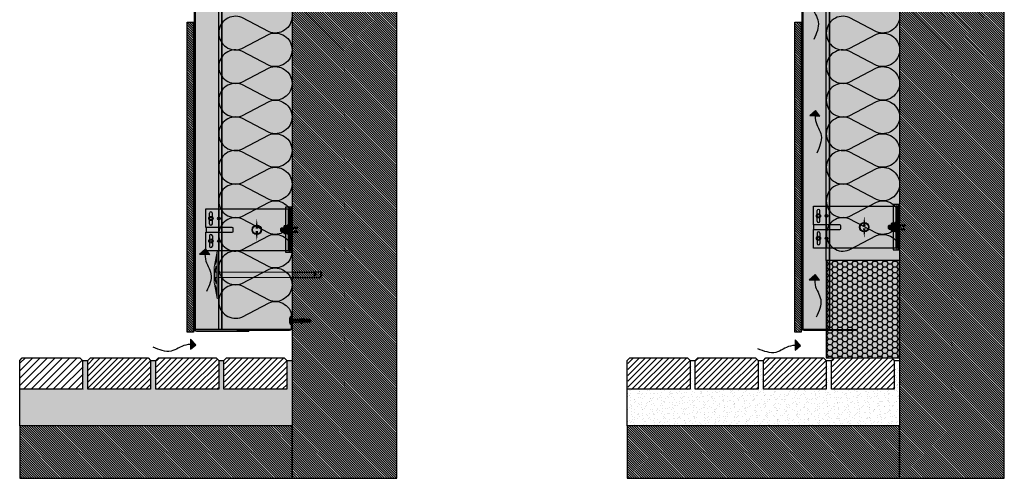
# Model space of a CAD drawing. Units: millimetres. Extents: x -2182 to 10797, y -10604 to -2342.
# Drawn here: x 912 to 2792, y -9969 to -9093 of the extents above; entities that cross this region are included whole.
import ezdxf

# ---------------------------------------------------------------- set-up
doc = ezdxf.new("R2010")
doc.units = ezdxf.units.MM
doc.linetypes.add('FOLIE', pattern=[0.5, 0.25, -0.25])
doc.linetypes.add('NASCOSTA', pattern=[0.375, 0.25, -0.125])
for name, color, linetype in [('LPT.ISOLANTE', 5, 'Continuous'), ('LPT.LAYOUT', 6, 'Continuous'), ('LPT.PROFILI', 3, 'Continuous'), ('LPT.PROIEZIONI', 1, 'Continuous'), ('LPT.RIVESTIMENTI', 251, 'Continuous'), ('LPT.STAFFE', 1, 'Continuous'), ('LPT.VITERIE', 6, 'Continuous')]:
    doc.layers.add(name, color=color, linetype=linetype)
doc.layers.add('LPT.RETINI', color=7, linetype='Continuous', true_color=0xf4c9a4)
pattern_1 = [(45, (0, 0), (-5.656854, 5.656854), [])]

# ---------------------------------------------------------------- blocks, each defined once
blk = doc.blocks.new('*U48')
at = {"layer": 'LPT.ISOLANTE', "true_color": 0xd1d1d1}
h = blk.add_hatch(color=254, dxfattribs=at)
h.dxf.hatch_style = 1
h.paths.add_polyline_path([(0, 0), (0.64857, 0), (0.64857, -0.05), (0, -0.05)])
at = {"layer": 'LPT.ISOLANTE', "color": 5}
blk.add_lwpolyline([(0, 0), (0.64857, 0), (0.64857, -0.05), (0, -0.05)], close=True, dxfattribs=at)
at = {"layer": 'LPT.ISOLANTE'}
for points in [[(0.43483, 0, -0.530795), (0.44546, -0.0157), (0.43565, -0.0343, 0.530795), (0.44628, -0.05, 0.530795), (0.4569, -0.0343), (0.4471, -0.0157, -0.530795), (0.45772, 0, -0.530795)], [(0.45772, 0, -0.530795), (0.46834, -0.0157), (0.45854, -0.0343, 0.530795), (0.46916, -0.05, 0.530795), (0.47978, -0.0343), (0.46998, -0.0157, -0.530795), (0.48061, 0, -0.530795)], [(0.48061, 0, -0.530795), (0.49123, -0.0157), (0.48143, -0.0343, 0.530795), (0.49205, -0.05, 0.530795), (0.50267, -0.0343), (0.49287, -0.0157, -0.530795), (0.50349, 0, -0.530795)], [(0.50349, 0, -0.530795), (0.51411, -0.0157), (0.50431, -0.0343, 0.530795), (0.51493, -0.05, 0.530795), (0.52556, -0.0343), (0.51576, -0.0157, -0.530795), (0.52638, 0, -0.530795)], [(0.52638, 0, -0.530795), (0.537, -0.0157), (0.5272, -0.0343, 0.530795), (0.53782, -0.05, 0.530795), (0.54844, -0.0343), (0.53864, -0.0157, -0.530795), (0.54926, 0, -0.530795)], [(0.54926, 0, -0.530795), (0.55989, -0.0157), (0.55008, -0.0343, 0.530795), (0.56071, -0.05, 0.530795), (0.57133, -0.0343), (0.56153, -0.0157, -0.530795), (0.57215, 0, -0.530795)], [(0.57215, 0, -0.530795), (0.58277, -0.0157), (0.57297, -0.0343, 0.530795), (0.58359, -0.05, 0.530795), (0.59421, -0.0343), (0.58441, -0.0157, -0.530795), (0.59504, 0, -0.530795)], [(0.59504, 0, -0.530795), (0.60566, -0.0157), (0.59586, -0.0343, 0.530795), (0.60648, -0.05, 0.530795), (0.6171, -0.0343), (0.6073, -0.0157, -0.530795), (0.61792, 0, -0.530795)], [(0.61792, 0, -0.530795), (0.62854, -0.0157), (0.61874, -0.0343, 0.530795), (0.62936, -0.05, 0.530795), (0.63999, -0.0343), (0.63019, -0.0157, -0.530795), (0.64081, 0, -0.530795)]]:
    blk.add_lwpolyline(points, format="xyb", dxfattribs=at)
blk = doc.blocks.new('*U73')
at = {"layer": 'LPT.STAFFE', "true_color": 0xfafafa}
blk.add_hatch(color=7, dxfattribs=at).paths.add_polyline_path([(4.5, -159), (-4.5, -159), (-4.5, -160), (-40, -160), (-40, 0), (40, 0), (40, -160), (4.5, -160)])
at = {"layer": 'LPT.STAFFE'}
for p, q in [((-40, -2.5), (40, -2.5)), ((-3.8, -2.5), (6.2, -2.5)), ((2.5, -107.5), (-2.5, -107.5)), ((4.5, -159), (4.5, -109.5)), ((-24.4, -147.5), (-31.5, -147.5)), ((-11.5, -147.5), (-18.6, -147.5)), ((11.5, -147.5), (18.6, -147.5)), ((24.4, -147.5), (31.5, -147.5)), ((-24.4, -153), (-31.5, -153)), ((-11.5, -153), (-18.6, -153)), ((11.5, -153), (18.6, -153)), ((24.4, -153), (31.5, -153))]:
    blk.add_line(p, q, dxfattribs=at)
for points in [[(4.5, -159), (-4.5, -159), (-4.5, -160), (-40, -160), (-40, 0), (40, 0), (40, -160), (4.5, -160), (4.5, -159)], [(-4.5, -109.5), (-4.5, -159)]]:
    blk.add_lwpolyline(points, dxfattribs=at)
at = {"layer": 'LPT.STAFFE', "color": 8, "linetype": 'NASCOSTA', "ltscale": 3}
for points in [[(-24.4, -147.5), (-18.6, -147.5)], [(24.4, -147.5), (18.6, -147.5)], [(-18.6, -153), (-24.4, -153)], [(18.6, -153), (24.4, -153)]]:
    blk.add_lwpolyline(points, dxfattribs=at)
at = {"layer": 'LPT.STAFFE'}
for centre in [(-21.5, -134.9), (21.5, -134.9)]:
    blk.add_circle(centre, 2.55, dxfattribs=at)
for centre, radius, start, end in [((-2.5, -109.5), 2, 90, 180), ((2.5, -109.5), 2, 0, 90), ((-31.2, -150.3), 2.76, 95.1944, 264.8056), ((-11.7, -150.3), 2.76, 275.1944, 84.8056), ((11.7, -150.3), 2.76, 95.1944, 264.8056), ((31.2, -150.3), 2.76, 275.1944, 84.8056)]:
    blk.add_arc(centre, radius, start, end, dxfattribs=at)
at = {"layer": 'LPT.VITERIE'}
for centre, radius in [((-21.5, -150.3), 4), ((-21.5, -150.3), 2.42), ((21.5, -150.3), 4), ((21.5, -150.3), 2.42)]:
    blk.add_circle(centre, radius, dxfattribs=at)
blk = doc.blocks.new('A$C4AF46358')
at = {"layer": 'LPT.VITERIE', "true_color": 0xffffff}
h = blk.add_hatch(color=7, dxfattribs=at)
h.dxf.hatch_style = 1
h.paths.add_polyline_path([(12.7, 7.7), (4.7, 7.7), (6, 6.4), (11.3, 6.4)])
h.paths.add_polyline_path([(12, 11.7), (5.3, 11.7), (5.3, 7.7), (12, 7.7)])
h.paths.add_polyline_path([(12.7, 11.7), (12, 11.7), (12, 7.7), (12.7, 7.7)])
h.paths.add_polyline_path([(12.5, 12.4, -0.085423), (8.7, 11.7), (12, 11.7), (12.7, 11.7), (14.4, 11.7, -0.167286)])
h.paths.add_polyline_path([(16.3, 17.7, 0.344204), (12.5, 17.7), (12.5, 12.4, 0.344204), (16.3, 12.4)])
h.paths.add_polyline_path([(12.5, 17.7, 0.172102), (4.8, 17.7), (4.8, 12.4, 0.172102), (12.5, 12.4)])
h.paths.add_polyline_path([(4.8, 17.7, 0.344204), (1, 17.7), (1, 12.4, 0.344204), (4.8, 12.4)])
h.paths.add_polyline_path([(8.7, 18.4), (2.9, 18.4, -0.167286), (4.8, 17.7, -0.085423)])
h.paths.add_polyline_path([(17.3, 20.4), (0, 20.4), (0, 18.4), (17.3, 18.4)])
h.paths.add_polyline_path([(14.4, 18.4), (8.7, 18.4, -0.085423), (12.5, 17.7, -0.167286)])
h.paths.add_polyline_path([(5.3, 11.7), (4.7, 11.7), (4.7, 7.7), (5.3, 7.7)])
h.paths.add_polyline_path([(2.9, 11.7), (8.7, 11.7, -0.085423), (4.8, 12.4, -0.167286)])
at = {"layer": 'LPT.VITERIE', "color": 8, "linetype": 'NASCOSTA', "ltscale": 5}
for p, q in [((12.7, 20.4), (12.7, 38.8)), ((13.3, 20.4), (13.3, 38.8)), ((5.3, 35.6), (4.7, 36.2)), ((12.7, 35.6), (4.7, 35.6)), ((5.3, 22.9), (5.3, 35.6)), ((12.7, 36.2), (12, 35.6)), ((12, 22.9), (12, 35.6))]:
    blk.add_line(p, q, dxfattribs=at)
at = {"layer": 'LPT.VITERIE', "color": 6, "linetype": 'Continuous'}
for p, q in [((0, 20.4), (0, 18.4)), ((17.3, 20.4), (0, 20.4)), ((17.3, 20.4), (17.3, 18.4)), ((17.3, 18.4), (0, 18.4)), ((1, 17.7), (1, 12.4)), ((2.9, 18.4), (14.4, 18.4)), ((2.9, 11.7), (14.4, 11.7)), ((4.7, 7.7), (4.7, 11.7)), ((12.7, 7.7), (4.7, 7.7)), ((6, 6.4), (4.7, 7.7)), ((4.8, 17.7), (4.8, 12.4)), ((5.3, 7.7), (5.3, 11.7)), ((11.3, 6.4), (6, 6.4)), ((12.7, 7.7), (11.3, 6.4)), ((12, 7.7), (12, 11.7)), ((12.5, 17.7), (12.5, 12.4)), ((12.7, 7.7), (12.7, 11.7)), ((16.3, 17.7), (16.3, 12.4))]:
    blk.add_line(p, q, dxfattribs=at)
at = {"layer": 'LPT.VITERIE', "color": 8, "linetype": 'NASCOSTA', "ltscale": 5}
for points in [[(4, 20.4), (4, 38.8)], [(4.7, 20.4), (4.7, 38.8)], [(4, 22.9), (13.3, 22.9)]]:
    blk.add_lwpolyline(points, dxfattribs=at)
at = {"layer": 'LPT.VITERIE', "color": 6, "linetype": 'Continuous'}
for centre, radius, start, end in [((2.9, 15.3), 3.11, 52.0127, 127.9873), ((2.9, 14.8), 3.11, 232.0127, 307.9873), ((8.7, 6.9), 11.5, 70.4699, 109.5301), ((8.7, 23.2), 11.5, 250.4699, 289.5301), ((14.4, 15.3), 3.11, 52.0127, 127.9873), ((14.4, 14.8), 3.11, 232.0127, 307.9873)]:
    blk.add_arc(centre, radius, start, end, dxfattribs=at)
blk = doc.blocks.new('LPT.PUNTO MOBILE')
at = {"layer": 'LPT.STAFFE', "true_color": 0x04b421}
h = blk.add_hatch(color=104, dxfattribs=at)
edge = h.paths.add_edge_path(flags=17)
edge.add_arc((-1728.8, -8605.7), 8.03, 0, 360)
edge = h.paths.add_edge_path()
edge.add_arc((-1728.8, -8605.7), 8.97, 0, 360)
at = {"layer": 'LPT.STAFFE', "color": 104, "true_color": 0x04b421}
for points in [[(-1728.8, -8603.7, 5, 0, 0), (-1728.8, -8584.4, 0, 0, 0)], [(-1728.8, -8607.7, 5, 0, 0), (-1728.8, -8627, 0, 0, 0)]]:
    blk.add_lwpolyline(points, format="xyseb", dxfattribs=at)
for radius in [8.97, 8.03]:
    blk.add_circle((-1728.8, -8605.7), radius, dxfattribs=at)
blk = doc.blocks.new('LPT.TERMOSTOP PROSP 80')
at = {"layer": 'LPT.PROFILI', "true_color": 0xffffff}
h = blk.add_hatch(color=7, dxfattribs=at)
h.paths.add_polyline_path([(1071.1, -12862), (1081.9, -12862), (1081.9, -12776), (1071.1, -12776)])
h.paths.add_polyline_path([(1081.9, -12862), (1083.5, -12862), (1083.5, -12776), (1081.9, -12776)])
at = {"layer": 'LPT.STAFFE'}
blk.add_lwpolyline([(1071.1, -12862), (1081.9, -12862), (1081.9, -12776), (1071.1, -12776)], close=True, dxfattribs=at)
at = {"layer": 'LPT.STAFFE', "color": 8, "linetype": 'NASCOSTA', "ltscale": 10}
blk.add_lwpolyline([(1078.9, -12862), (1078.9, -12776)], dxfattribs=at)
at = {"layer": 'LPT.STAFFE', "color": 5}
blk.add_lwpolyline([(1081.9, -12862), (1083.5, -12862), (1083.5, -12776), (1081.9, -12776)], close=True, dxfattribs=at)
blk = doc.blocks.new('A$C60434841')
at = {"layer": 'LPT.VITERIE', "true_color": 0xffffff}
h = blk.add_hatch(color=7, dxfattribs=at)
h.paths.add_polyline_path([(2.5, 6.6, 1.610352), (1.5, 6.1), (1.5, 3.6), (2.6, 2.9)])
h.paths.add_polyline_path([(2.6, 2.9), (1.5, 3.6), (1.5, 6.1, -0.361196), (1.3, 6.9, 0.06668), (0, 3, 0.050382), (0, 2.9), (0, -2.9, 0.050382), (0, -3, 0.06668), (1.3, -6.9, 0.282989), (1.9, -7.2), (2.4, -7.2, 0.414214), (2.6, -7)])
h.paths.add_polyline_path([(2.4, 7.2), (1.9, 7.2, -0.414214), (2.5, 6.6), (2.6, 2.9), (2.6, 7, 0.414214)])
h = blk.add_hatch(color=7, dxfattribs=at)
h.paths.add_polyline_path([(3.7, 2.4), (2.6, 2.9), (2.6, -2.9), (3.7, -2.4)])
h.paths.add_polyline_path([(7.9, 2.4), (3.7, 2.4), (3.7, -2.4), (7.9, -2.4), (7.9, 0)])
h.paths.add_polyline_path([(38.9, 3), (36.6, 3), (36.6, 1.5), (35.1, 1.5), (33.6, 3), (32.1, 3), (32.1, 1.5), (30.6, 1.5), (29.1, 3), (27.6, 3), (27.6, 1.5), (26.1, 1.5), (24.6, 3), (23.1, 3), (23.1, 1.5), (21.6, 1.5), (20.1, 3), (18.6, 3), (18.6, 1.5), (17.1, 1.5), (17.1, 3), (7.9, 3), (7.9, 0), (7.9, -2.4), (7.9, -3), (17.1, -3), (17.1, -1.5), (18.6, -1.5), (18.6, -3), (20.1, -3), (21.6, -1.5), (23.1, -1.5), (23.1, -3), (24.6, -3), (26.1, -1.5), (27.6, -1.5), (27.6, -3), (29.1, -3), (30.6, -1.5), (32.1, -1.5), (32.1, -3), (33.6, -3), (35.1, -1.5), (36.6, -1.5), (36.6, -3), (38.9, -3), (38.9, 0)])
h.paths.add_polyline_path([(18.6, 2.6), (17.1, 2.6), (17.1, 1.5), (18.6, 1.5)], flags=16)
h.paths.add_polyline_path([(18.6, -1.5), (17.1, -1.5), (17.1, -2.6), (18.6, -2.6)], flags=16)
h.paths.add_polyline_path([(23.1, -1.5), (21.6, -1.5), (20.5, -2.6), (23.1, -2.6)], flags=16)
h.paths.add_polyline_path([(23.1, 2.6), (20.5, 2.6), (21.6, 1.5), (23.1, 1.5)], flags=16)
h.paths.add_polyline_path([(27.6, 2.6), (25, 2.6), (26.1, 1.5), (27.6, 1.5)], flags=16)
h.paths.add_polyline_path([(23, 5.6, 0.409087), (22.7, 5.6, 0.281554), (22.7, 5.5, 0.136793), (26.8, 2.6), (27.6, 2.6), (27.6, 3, -0.161228)])
h.paths.add_polyline_path([(27.6, -1.5), (26.1, -1.5), (25, -2.6), (27.6, -2.6)], flags=16)
h.paths.add_polyline_path([(27.6, -2.6), (26.8, -2.6, 0.136793), (22.7, -5.5, 0.281554), (22.7, -5.6, 0.418136), (23, -5.6, -0.161063), (27.6, -3)])
h.paths.add_polyline_path([(32.1, -1.5), (30.6, -1.5), (29.5, -2.6), (32.1, -2.6)], flags=16)
h.paths.add_polyline_path([(35.1, -1.5), (36.6, -1.5), (36.6, -3), (38.9, -3), (38.9, 0), (38.9, 3), (36.6, 3), (36.6, 1.5), (35.1, 1.5), (33.6, 3), (32.1, 3), (32.1, 1.5), (30.6, 1.5), (29.1, 3), (27.6, 3), (27.6, 2.6), (27.6, 1.5), (26.1, 1.5), (25, 2.6), (24.6, 3), (23.1, 3), (23.1, 1.5), (21.6, 1.5), (20.5, 2.6), (20.1, 3), (18.6, 3), (18.6, 1.5), (17.1, 1.5), (17.1, 2.6), (17.1, 3), (7.9, 3), (7.9, 0), (7.9, -2.4), (7.9, -3), (17.1, -3), (17.1, -1.5), (18.6, -1.5), (18.6, -2.6), (18.6, -3), (20.1, -3), (21.6, -1.5), (23.1, -1.5), (23.1, -2.6), (23.1, -3), (24.6, -3), (26.1, -1.5), (27.6, -1.5), (27.6, -2.6), (27.6, -3), (29.1, -3), (30.6, -1.5), (32.1, -1.5), (32.1, -2.6), (32.1, -3), (33.6, -3)], flags=17)
h.paths.add_polyline_path([(36.6, -1.5), (35.1, -1.5), (34, -2.6), (36.6, -2.6)], flags=16)
h.paths.add_polyline_path([(39.9, -0.3), (38.9, -0.3), (38.9, -3), (39.9, -2)])
h.paths.add_polyline_path([(39.9, 2), (38.9, 3), (38.9, 0.2), (39.9, 0.2)])
h.paths.add_polyline_path([(36.6, 2.6), (34, 2.6), (35.1, 1.5), (36.6, 1.5)], flags=16)
h.paths.add_polyline_path([(32.1, 2.6), (29.5, 2.6), (30.6, 1.5), (32.1, 1.5)], flags=16)
blk.add_hatch(color=7, dxfattribs=at).paths.add_polyline_path([(38.9, 3), (36.6, 3), (36.6, 1.5), (35.1, 1.5), (33.6, 3), (32.1, 3), (32.1, 1.5), (30.6, 1.5), (29.1, 3), (27.6, 3), (27.6, 1.5), (26.1, 1.5), (24.6, 3), (23.1, 3), (23.1, 1.5), (21.6, 1.5), (20.1, 3), (18.6, 3), (18.6, 1.5), (17.1, 1.5), (17.1, 3), (7.9, 3), (7.9, 0), (7.9, -3), (17.1, -3), (17.1, -1.5), (18.6, -1.5), (18.6, -3), (20.1, -3), (21.6, -1.5), (23.1, -1.5), (23.1, -3), (24.6, -3), (26.1, -1.5), (27.6, -1.5), (27.6, -3), (29.1, -3), (30.6, -1.5), (32.1, -1.5), (32.1, -3), (33.6, -3), (35.1, -1.5), (36.6, -1.5), (36.6, -3), (38.9, -3), (38.9, 0)])
at = {"layer": 'LPT.VITERIE', "color": 6}
for p, q in [((0, 2.9), (0, -2.9)), ((1.5, 6.1), (1.5, -6.1)), ((2.4, 7.2), (1.9, 7.2)), ((2.6, 7), (2.6, -7)), ((2.6, 2.9), (3.7, 2.4)), ((7.9, 2.4), (3.7, 2.4)), ((3.7, 2.4), (3.7, -2.4)), ((7.9, 0), (7.9, 3)), ((7.9, 3), (17.1, 3)), ((17.1, 1.5), (17.1, 3)), ((17.1, 2.6), (18.6, 2.6)), ((17.1, 1.5), (18.6, 1.5)), ((18.6, 3), (20.1, 3)), ((18.6, 1.5), (18.6, 3)), ((21.6, 1.5), (20.1, 3)), ((20.5, 2.6), (23.1, 2.6)), ((21.6, 1.5), (23.1, 1.5)), ((23.1, 3), (24.6, 3)), ((23.1, 1.5), (23.1, 3)), ((26.1, 1.5), (24.6, 3)), ((25, 2.6), (27.6, 2.6)), ((26.1, 1.5), (27.6, 1.5)), ((27.6, 3), (29.1, 3)), ((27.6, 1.5), (27.6, 3)), ((30.6, 1.5), (29.1, 3)), ((29.5, 2.6), (32.1, 2.6)), ((30.6, 1.5), (32.1, 1.5)), ((32.1, 3), (33.6, 3)), ((32.1, 1.5), (32.1, 3)), ((35.1, 1.5), (33.6, 3)), ((34, 2.6), (36.6, 2.6)), ((35.1, 1.5), (36.6, 1.5)), ((36.6, 3), (38.9, 3)), ((36.6, 1.5), (36.6, 3)), ((39.9, 2), (38.9, 3)), ((38.9, 0), (38.9, 3)), ((39.4, -0.3), (39.4, 0.2)), ((39.9, 0.2), (39.9, 2)), ((2.4, -7.2), (1.9, -7.2)), ((2.4, -7.2), (1.9, -7.2)), ((2.4, -7.2), (1.9, -7.2)), ((3.7, -2.4), (2.6, -2.9)), ((7.9, -2.4), (3.7, -2.4)), ((7.9, 0), (7.9, -3)), ((7.9, -3), (17.1, -3)), ((17.1, -1.5), (18.6, -1.5)), ((17.1, -1.5), (17.1, -3)), ((17.1, -2.6), (18.6, -2.6)), ((18.6, -1.5), (18.6, -3)), ((18.6, -3), (20.1, -3)), ((21.6, -1.5), (20.1, -3)), ((20.5, -2.6), (23.1, -2.6)), ((21.6, -1.5), (23.1, -1.5)), ((23.1, -1.5), (23.1, -3)), ((23.1, -3), (24.6, -3)), ((26.1, -1.5), (24.6, -3)), ((25, -2.6), (27.6, -2.6)), ((26.1, -1.5), (27.6, -1.5)), ((27.6, -1.5), (27.6, -3)), ((27.6, -3), (29.1, -3)), ((30.6, -1.5), (29.1, -3)), ((29.5, -2.6), (32.1, -2.6)), ((30.6, -1.5), (32.1, -1.5)), ((32.1, -1.5), (32.1, -3)), ((32.1, -3), (33.6, -3)), ((35.1, -1.5), (33.6, -3)), ((34, -2.6), (36.6, -2.6)), ((35.1, -1.5), (36.6, -1.5)), ((36.6, -1.5), (36.6, -3)), ((36.6, -3), (38.9, -3)), ((38.9, 0), (38.9, -3)), ((39.9, -2), (38.9, -3)), ((39.9, -0.3), (39.9, -2))]:
    blk.add_line(p, q, dxfattribs=at)
for points in [[(39.9, 0.2), (10.1, 0.2)], [(39.9, -0.3), (10.1, -0.3)]]:
    blk.add_lwpolyline(points, dxfattribs=at)
for centre, radius, start, end in [((14.9, 0), 15.2, 153.2037, 168.463), ((0.6, 2.9), 0.6, 168.463, 180), ((1.9, 6.6), 0.6, 90, 153.2037), ((2.4, 7), 0.24, 0, 90), ((22.8, 5.5), 0.05, 133.4942, 196.3934), ((22.8, 5.5), 0.173, 44.4988, 133.4942), ((30, 11.4), 9.4, 218.9532, 250.1104), ((29.2, 11.3), 8.45, 222.6618, 259.2973), ((0.6, -2.9), 0.6, 180, 191.537), ((14.9, 0), 15.2, 191.537, 206.7963), ((1.9, -6.6), 0.6, 206.7963, 270), ((2.4, -7), 0.24, 270, 0), ((30, -11.4), 9.4, 109.8893, 141.0468), ((22.8, -5.5), 0.05, 163.6066, 226.5058), ((22.8, -5.5), 0.173, 226.5058, 315.5012), ((29.2, -11.3), 8.45, 100.7027, 137.3382)]:
    blk.add_arc(centre, radius, start, end, dxfattribs=at)
at = {"layer": 'LPT.VITERIE', "color": 253, "true_color": 0xababab}
for points in [[(10.7, 0.2), (10.5, -0.3), (10.2, 0.2), (10, -0.3)], [(11.8, 0.2), (11.6, -0.3), (11.2, 0.2), (11.1, -0.3)], [(12.8, 0.2), (12.7, -0.3), (12.3, 0.2), (12.1, -0.3)], [(13.9, 0.2), (13.7, -0.3), (13.4, 0.2), (13.2, -0.3)], [(15, 0.2), (14.8, -0.3), (14.4, 0.2), (14.3, -0.3)], [(16, 0.2), (15.8, -0.3), (15.5, 0.2), (15.3, -0.3)], [(17.1, 0.2), (16.9, -0.3), (16.6, 0.2), (16.4, -0.3)], [(18.1, 0.2), (18, -0.3), (17.6, 0.2), (17.4, -0.3)], [(19.2, 0.2), (19, -0.3), (18.7, 0.2), (18.5, -0.3)], [(20.3, 0.2), (20.1, -0.3), (19.7, 0.2), (19.6, -0.3)], [(21.3, 0.2), (21.1, -0.3), (20.8, 0.2), (20.6, -0.3)], [(22.4, 0.2), (22.2, -0.3), (21.9, 0.2), (21.7, -0.3)], [(23.4, 0.2), (23.3, -0.3), (22.9, 0.2), (22.7, -0.3)], [(24.5, 0.2), (24.3, -0.3), (24, 0.2), (23.8, -0.3)], [(25.6, 0.2), (25.4, -0.3), (25, 0.2), (24.9, -0.3)], [(26.6, 0.2), (26.5, -0.3), (26.1, 0.2), (25.9, -0.3)], [(27.7, 0.2), (27.5, -0.3), (27.2, 0.2), (27, -0.3)], [(28.8, 0.2), (28.6, -0.3), (28.2, 0.2), (28, -0.3)], [(29.8, 0.2), (29.6, -0.3), (29.3, 0.2), (29.1, -0.3)], [(30.9, 0.2), (30.7, -0.3), (30.3, 0.2), (30.2, -0.3)], [(31.9, 0.2), (31.8, -0.3), (31.4, 0.2), (31.2, -0.3)], [(33, 0.2), (32.8, -0.3), (32.5, 0.2), (32.3, -0.3)], [(34.1, 0.2), (33.9, -0.3), (33.5, 0.2), (33.4, -0.3)], [(35.1, 0.2), (34.9, -0.3), (34.6, 0.2), (34.4, -0.3)], [(36.2, 0.2), (36, -0.3), (35.7, 0.2), (35.5, -0.3)], [(37.2, 0.2), (37.1, -0.3), (36.7, 0.2), (36.5, -0.3)], [(38.3, 0.2), (38.1, -0.3), (37.8, 0.2), (37.6, -0.3)], [(39.4, 0.2), (39.2, -0.3), (38.8, 0.2), (38.7, -0.3)]]:
    blk.add_solid(points, dxfattribs=at)
blk = doc.blocks.new('*U146')
at = {"layer": 'LPT.PROFILI', "color": 253, "linetype": 'FOLIE', "lineweight": 0, "ltscale": 4, "true_color": 0xaaaaaa, "const_width": 1.5, "flags": 128}
blk.add_lwpolyline([(124.2, 31.6), (124.2, 5, -0.414214), (120, 0.8), (115, 0.8), (20, 0.8)], format="xyb", dxfattribs=at)
at = {"layer": 'LPT.PROFILI', "lineweight": 0}
blk.add_lwpolyline([(20, 1.5), (115, 1.5), (120, 1.5, 0.414214), (123.5, 5), (123.5, 31.6), (125, 31.6), (125, 5, -0.414214), (120, 0), (115, 0), (20, 0), (20, 1.5)], format="xyb", dxfattribs=at)
blk = doc.blocks.new('*U24')
at = {"layer": 'LPT.PROFILI', "true_color": 0xfafafa}
h = blk.add_hatch(color=7, dxfattribs=at)
h.dxf.hatch_style = 1
h.paths.add_polyline_path([(0, 1250), (0, 3066), (-52, 3066), (-52, 1250)])
at = {"layer": 'LPT.PROFILI', "color": 3}
for points in [[(-52, 1250), (-52, 3066)], [(0, 1250), (0, 3066)], [(-52, 1250), (0, 1250)]]:
    blk.add_lwpolyline(points, dxfattribs=at)
at = {"layer": 'LPT.PROFILI', "color": 3, "ltscale": 0.1}
blk.add_lwpolyline([(-2, 1250), (-2, 3066)], dxfattribs=at)
blk = doc.blocks.new('*U52')
at = {"layer": 'LPT.ISOLANTE', "true_color": 0xd1d1d1}
h = blk.add_hatch(color=254, dxfattribs=at)
h.dxf.hatch_style = 1
h.paths.add_polyline_path([(0, 0), (0.60134, 0), (0.60134, -0.05), (0, -0.05)])
at = {"layer": 'LPT.ISOLANTE', "color": 5}
blk.add_lwpolyline([(0, 0), (0.60134, 0), (0.60134, -0.05), (0, -0.05)], close=True, dxfattribs=at)
at = {"layer": 'LPT.ISOLANTE'}
for points in [[(0.43483, 0, -0.530795), (0.44546, -0.0157), (0.43565, -0.0343, 0.530795), (0.44628, -0.05, 0.530795), (0.4569, -0.0343), (0.4471, -0.0157, -0.530795), (0.45772, 0, -0.530795)], [(0.45772, 0, -0.530795), (0.46834, -0.0157), (0.45854, -0.0343, 0.530795), (0.46916, -0.05, 0.530795), (0.47978, -0.0343), (0.46998, -0.0157, -0.530795), (0.48061, 0, -0.530795)], [(0.48061, 0, -0.530795), (0.49123, -0.0157), (0.48143, -0.0343, 0.530795), (0.49205, -0.05, 0.530795), (0.50267, -0.0343), (0.49287, -0.0157, -0.530795), (0.50349, 0, -0.530795)], [(0.50349, 0, -0.530795), (0.51411, -0.0157), (0.50431, -0.0343, 0.530795), (0.51493, -0.05, 0.530795), (0.52556, -0.0343), (0.51576, -0.0157, -0.530795), (0.52638, 0, -0.530795)], [(0.52638, 0, -0.530795), (0.537, -0.0157), (0.5272, -0.0343, 0.530795), (0.53782, -0.05, 0.530795), (0.54844, -0.0343), (0.53864, -0.0157, -0.530795), (0.54926, 0, -0.530795)], [(0.54926, 0, -0.530795), (0.55989, -0.0157), (0.55008, -0.0343, 0.530795), (0.56071, -0.05, 0.530795), (0.57133, -0.0343), (0.56153, -0.0157, -0.530795), (0.57215, 0, -0.530795)], [(0.57215, 0, -0.530795), (0.58277, -0.0157), (0.57297, -0.0343, 0.530795), (0.58359, -0.05, 0.530795), (0.59421, -0.0343), (0.58441, -0.0157, -0.530795), (0.59504, 0, -0.530795)]]:
    blk.add_lwpolyline(points, format="xyb", dxfattribs=at)
blk = doc.blocks.new('*U74')
at = {"layer": 'LPT.ISOLANTE'}
h = blk.add_hatch(dxfattribs=at)
h.set_pattern_fill('HONEY', color=8, scale=2)
h.set_pattern_definition([(0, (-40, -86.2514), (9.525, 5.49926), [6.35, -12.7]), (120, (-40, -86.2514), (-9.525, 5.49926), [6.35, -12.7]), (60, (-40, -86.2514), (2e-08, 10.99852), [-12.7, 6.35])])
h.paths.add_polyline_path([(100, -86.3), (-40, -86.3), (-40, 100), (100, 100)])
at = {"layer": 'LPT.ISOLANTE', "true_color": 0xfafafa}
h = blk.add_hatch(color=7, dxfattribs=at)
h.dxf.hatch_style = 1
h.paths.add_polyline_path([(100, -86.3), (-40, -86.3), (-40, 100), (100, 100)])
at = {"layer": 'LPT.ISOLANTE'}
blk.add_lwpolyline([(100, -86.3), (-40, -86.3), (-40, 100), (100, 100), (100, -86.3)], dxfattribs=at)
blk = doc.blocks.new('A$C21D53543')
at = {"layer": 'LPT.LAYOUT', "true_color": 0xffffff}
h = blk.add_hatch(color=7, dxfattribs=at)
h.dxf.hatch_style = 1
h.paths.add_polyline_path([(48.7, 162.7), (49.9, 160.7)])
h.paths.add_polyline_path([(41.3, 162.7), (40.2, 160.7)])
h.paths.add_polyline_path([(41.3, 162.7), (48.7, 162.7)])
h.paths.add_polyline_path([(45.5, 165), (47.8, 162.7)])
h.paths.add_polyline_path([(44.5, 165), (42.2, 162.7)])
h.paths.add_polyline_path([(44.5, 165), (45.5, 165)])
edge = h.paths.add_edge_path()
edge.add_line((49.9, 8.4), (49.9, 160.7))
edge.add_line((40.2, 160.7), (40.2, 8.4))
edge.add_line((49.9, 120), (40.2, 120))
at = {"layer": 'LPT.VITERIE', "true_color": 0xffffff}
h = blk.add_hatch(color=7, dxfattribs=at)
h.dxf.hatch_style = 1
h.paths.add_polyline_path([(49.9, 148.4), (40.2, 148.4), (40.2, 8.4), (45, 8.4), (49.9, 8.4)])
h = blk.add_hatch(color=7, dxfattribs=at)
h.dxf.hatch_style = 1
h.paths.add_polyline_path([(89.2, 8.4), (45, 8.4), (0.8, 8.4), (0, 5.4), (9.7, 3.7), (9.4, 3.7), (9.2, 3.8), (9, 3.8), (8.8, 3.9), (8.7, 4), (8.6, 4.1), (8.5, 4.2), (8.5, 4.2), (8.5, 4.3), (8.6, 4.4), (8.7, 4.5), (8.8, 4.6), (9, 4.7), (9.2, 4.7), (9.4, 4.8), (9.7, 4.9), (10, 4.9), (10.3, 5), (10.7, 5.1), (11.1, 5.1), (11.4, 5.1), (11.8, 5.2), (12.2, 5.2), (12.6, 5.2), (13, 5.2), (13.4, 5.2), (13.8, 5.2), (14.2, 5.2), (14.6, 5.2), (14.9, 5.1), (15.2, 5.1), (15.5, 5.1), (15.8, 5), (16.1, 4.9), (16.3, 4.9), (25.7, 1.5, -0.916331), (25.5, 0.9), (30.5, 0), (40.2, 0), (30.5, 2.6), (29.8, 2.7), (29.3, 2.9), (28.9, 3), (28.7, 3.2), (28.6, 3.3), (28.7, 3.5), (28.9, 3.6), (29.3, 3.8), (29.8, 3.9), (30.5, 4.1), (31.3, 4.2), (32.3, 4.3), (33.4, 4.4), (34.6, 4.5), (35.9, 4.6), (37.3, 4.7), (38.7, 4.8), (40.2, 4.8), (41.8, 4.8), (45, 4.9), (48.2, 4.8), (49.8, 4.8), (51.3, 4.8), (52.7, 4.7), (54.1, 4.6), (55.4, 4.5), (56.6, 4.4), (57.7, 4.3), (58.7, 4.2), (59.5, 4.1), (60.2, 3.9), (60.7, 3.8), (61.1, 3.6), (61.3, 3.5), (61.4, 3.3), (61.3, 3.2), (61.1, 3), (60.7, 2.9), (60.2, 2.7), (59.5, 2.6), (49.9, 0), (59.5, 0), (64.5, 0.9, -0.916331), (64.3, 1.5), (73.7, 4.9), (73.9, 4.9), (74.2, 5), (74.5, 5.1), (74.8, 5.1), (75.1, 5.1), (75.4, 5.2), (75.8, 5.2), (76.2, 5.2), (76.6, 5.2), (77, 5.2), (77.4, 5.2), (77.8, 5.2), (78.2, 5.2), (78.6, 5.1), (78.9, 5.1), (79.3, 5.1), (79.7, 5), (80, 4.9), (80.3, 4.9), (80.6, 4.8), (80.8, 4.7), (81, 4.7), (81.2, 4.5), (81.2, 4.5), (81.3, 4.5), (81.4, 4.4), (81.5, 4.3), (81.5, 4.2), (81.5, 4.2), (81.4, 4.1), (81.3, 4), (81.2, 3.9), (81, 3.8), (80.8, 3.8), (80.6, 3.7), (80.3, 3.7), (90, 5.4)])
h = blk.add_hatch(color=7, dxfattribs=at)
h.dxf.hatch_style = 1
h.paths.add_polyline_path([(90, 5.4), (59.5, 0), (30.5, 0), (0, 5.4), (45, 5.4)])
at = {"layer": 'LPT.VITERIE', "color": 8, "linetype": 'NASCOSTA', "ltscale": 5}
for p, q in [((40.2, 203.3), (45, 206.1)), ((49.9, 203.3), (40.2, 203.3)), ((40.2, 203.3), (40.2, 189.1)), ((41.3, 191.1), (40.2, 189.1)), ((40.2, 189.1), (41.3, 191.1)), ((41.3, 191.1), (48.7, 191.1)), ((48.7, 191.1), (41.3, 191.1)), ((42.2, 191.1), (44.5, 193.4)), ((44.5, 193.4), (42.2, 191.1)), ((45.5, 193.4), (44.5, 193.4)), ((44.5, 193.4), (45.5, 193.4)), ((45, 206.1), (49.9, 203.3)), ((47.8, 191.1), (45.5, 193.4)), ((45.5, 193.4), (47.8, 191.1)), ((49.9, 189.1), (48.7, 191.1)), ((48.7, 191.1), (49.9, 189.1)), ((49.9, 189.1), (49.9, 203.3))]:
    blk.add_line(p, q, dxfattribs=at)
at = {"layer": 'LPT.VITERIE', "color": 5, "linetype": 'Continuous', "lineweight": 0}
for p, q in [((40.2, 148.4), (40.2, 8.4)), ((49.9, 8.4), (49.9, 148.4)), ((0.8, 8.4), (0, 5.4)), ((30.5, 0), (0, 5.4)), ((0, 5.4), (45, 5.4)), ((0.8, 8.4), (45, 8.4)), ((8.6, 4.4), (8.5, 4.3)), ((8.5, 4.3), (8.5, 4.2)), ((8.5, 4.2), (8.5, 4.2)), ((8.5, 4.2), (8.6, 4.1)), ((8.7, 4.5), (8.6, 4.4)), ((8.6, 4.1), (8.7, 4)), ((8.8, 4.6), (8.7, 4.5)), ((8.7, 4), (8.8, 3.9)), ((9, 4.7), (8.8, 4.6)), ((8.8, 4.5), (25.1, 1.7)), ((8.8, 3.9), (9, 3.8)), ((9.2, 4.7), (9, 4.7)), ((9, 3.8), (9.2, 3.8)), ((9.4, 4.8), (9.2, 4.7)), ((9.2, 3.8), (9.4, 3.7)), ((9.7, 4.9), (9.4, 4.8)), ((9.4, 3.7), (9.7, 3.7)), ((10, 4.9), (9.7, 4.9)), ((10.3, 5), (10, 4.9)), ((10.7, 5.1), (10.3, 5)), ((11.1, 5.1), (10.7, 5.1)), ((11.4, 5.1), (11.1, 5.1)), ((11.8, 5.2), (11.4, 5.1)), ((12.2, 5.2), (11.8, 5.2)), ((12.6, 5.2), (12.2, 5.2)), ((13, 5.2), (12.6, 5.2)), ((13.4, 5.2), (13, 5.2)), ((13.8, 5.2), (13.4, 5.2)), ((14.2, 5.2), (13.8, 5.2)), ((14.6, 5.2), (14.2, 5.2)), ((14.9, 5.1), (14.6, 5.2)), ((15.2, 5.1), (14.9, 5.1)), ((15.5, 5.1), (15.2, 5.1)), ((15.8, 5), (15.5, 5.1)), ((16.1, 4.9), (15.8, 5)), ((16.3, 4.9), (16.1, 4.9)), ((25.7, 1.5), (16.3, 4.9)), ((22.8, 2.5), (20.4, 2.5)), ((28.7, 3.5), (28.6, 3.3)), ((28.6, 3.3), (28.7, 3.2)), ((28.9, 3.6), (28.7, 3.5)), ((28.7, 3.2), (28.9, 3)), ((29.3, 3.8), (28.9, 3.6)), ((28.9, 3), (29.3, 2.9)), ((29.8, 3.9), (29.3, 3.8)), ((29.3, 2.9), (29.8, 2.7)), ((29.6, 3.9), (40, 1.1)), ((30.5, 4.1), (29.8, 3.9)), ((29.8, 2.7), (30.5, 2.6)), ((31.3, 4.2), (30.5, 4.1)), ((30.5, 2.6), (40.2, 0)), ((59.5, 0), (30.5, 0)), ((32.3, 4.3), (31.3, 4.2)), ((33.4, 4.4), (32.3, 4.3)), ((34.6, 4.5), (33.4, 4.4)), ((35.9, 4.6), (34.6, 4.5)), ((39.2, 2.5), (34.7, 2.5)), ((37.3, 4.7), (35.9, 4.6)), ((38.7, 4.8), (37.3, 4.7)), ((40.2, 4.8), (38.7, 4.8)), ((41.8, 4.8), (40.2, 4.8)), ((40.2, 4.8), (40.2, 3.5)), ((40.5, 1), (49.5, 1)), ((45, 4.9), (41.8, 4.8)), ((45, 8.4), (89.2, 8.4)), ((45, 5.4), (90, 5.4)), ((48.2, 4.8), (45, 4.9)), ((49.8, 4.8), (48.2, 4.8)), ((51.3, 4.8), (49.8, 4.8)), ((49.9, 4.8), (49.9, 3.5)), ((59.5, 2.6), (49.9, 0)), ((50, 1.1), (60.4, 3.9)), ((50.9, 2.5), (55.3, 2.5)), ((52.7, 4.7), (51.3, 4.8)), ((54.1, 4.6), (52.7, 4.7)), ((55.4, 4.5), (54.1, 4.6)), ((56.6, 4.4), (55.4, 4.5)), ((57.7, 4.3), (56.6, 4.4)), ((58.7, 4.2), (57.7, 4.3)), ((59.5, 4.1), (58.7, 4.2)), ((90, 5.4), (59.5, 0)), ((60.2, 3.9), (59.5, 4.1)), ((59.5, 2.6), (60.2, 2.7)), ((60.7, 3.8), (60.2, 3.9)), ((60.2, 2.7), (60.7, 2.9)), ((61.1, 3.6), (60.7, 3.8)), ((60.7, 2.9), (61.1, 3)), ((61.3, 3.5), (61.1, 3.6)), ((61.1, 3), (61.3, 3.2)), ((61.4, 3.3), (61.3, 3.5)), ((61.3, 3.2), (61.4, 3.3)), ((64.3, 1.5), (73.7, 4.9)), ((81.2, 4.5), (64.9, 1.7)), ((69.6, 2.5), (67.2, 2.5)), ((73.7, 4.9), (73.9, 4.9)), ((73.9, 4.9), (74.2, 5)), ((74.2, 5), (74.5, 5.1)), ((74.5, 5.1), (74.8, 5.1)), ((74.8, 5.1), (75.1, 5.1)), ((75.1, 5.1), (75.4, 5.2)), ((75.4, 5.2), (75.8, 5.2)), ((75.8, 5.2), (76.2, 5.2)), ((76.2, 5.2), (76.6, 5.2)), ((76.6, 5.2), (77, 5.2)), ((77, 5.2), (77.4, 5.2)), ((77.4, 5.2), (77.8, 5.2)), ((77.8, 5.2), (78.2, 5.2)), ((78.2, 5.2), (78.6, 5.1)), ((78.6, 5.1), (78.9, 5.1)), ((78.9, 5.1), (79.3, 5.1)), ((79.3, 5.1), (79.7, 5)), ((79.7, 5), (80, 4.9)), ((80, 4.9), (80.3, 4.9)), ((80.3, 4.9), (80.6, 4.8)), ((80.6, 3.7), (80.3, 3.7)), ((80.6, 4.8), (80.8, 4.7)), ((80.8, 3.8), (80.6, 3.7)), ((80.8, 4.7), (81, 4.7)), ((81, 3.8), (80.8, 3.8)), ((81, 4.7), (81.2, 4.6)), ((81.2, 3.9), (81, 3.8)), ((81.2, 4.6), (81.3, 4.5)), ((81.3, 4), (81.2, 3.9)), ((81.3, 4.5), (81.4, 4.4)), ((81.4, 4.1), (81.3, 4)), ((81.4, 4.4), (81.5, 4.3)), ((81.5, 4.2), (81.4, 4.1)), ((81.5, 4.3), (81.5, 4.2)), ((81.5, 4.2), (81.5, 4.2)), ((89.2, 8.4), (90, 5.4))]:
    blk.add_line(p, q, dxfattribs=at)
at = {"layer": 'LPT.VITERIE', "color": 8, "linetype": 'NASCOSTA', "lineweight": 0, "ltscale": 5}
blk.add_line((49.9, 148.4), (40.2, 148.4), dxfattribs=at)
at = {"layer": 'LPT.VITERIE', "color": 8, "linetype": 'NASCOSTA', "ltscale": 5}
for points in [[(40.2, 148.4), (40.2, 189.1)], [(49.9, 148.4), (49.9, 189.1)]]:
    blk.add_lwpolyline(points, dxfattribs=at)
at = {"layer": 'LPT.VITERIE', "linetype": 'Continuous', "lineweight": 0}
for centre, radius, start, end in [((25.5, 1.2), 0.3, 260, 70), ((39.2, 3.5), 1, 270, 0), ((40.5, 3), 2, 255, 270), ((40.5, 3), 2, 255, 270), ((49.5, 3), 2, 270, 285), ((50.9, 3.5), 1, 180, 270), ((64.5, 1.2), 0.3, 110, 280)]:
    blk.add_arc(centre, radius, start, end, dxfattribs=at)
blk = doc.blocks.new('LPT.ARIA')
at = {"layer": 'LPT.PROIEZIONI', "true_color": 0x0291e3}
h = blk.add_hatch(color=142, dxfattribs=at)
edge = h.paths.add_edge_path()
edge.add_line((-1622.4, -8129.6), (-1611.2, -8119.7))
edge.add_spline(control_points=[(-1611.2, -8119.7), (-1611.6, -8123.2), (-1612, -8126.7), (-1612.3, -8130.2)], knot_values=[0, 0, 0, 0, 4.664577, 4.664577, 4.664577, 4.664577], degree=3, periodic=0)
edge.add_line((-1612.3, -8130.2), (-1622.4, -8129.6))
edge = h.paths.add_edge_path()
edge.add_spline(control_points=[(-1612.3, -8130.2), (-1612, -8126.7), (-1611.6, -8123.2), (-1611.2, -8119.7)], knot_values=[0, 0, 0, 0, 4.664577, 4.664577, 4.664577, 4.664577], degree=3, periodic=0)
edge.add_line((-1611.2, -8119.7), (-1602.8, -8130.6))
edge.add_line((-1602.8, -8130.6), (-1612.3, -8130.2))
at = {"layer": 'LPT.PROIEZIONI', "color": 142, "true_color": 0x0291e3}
blk.add_lwpolyline([(-1602.8, -8130.6), (-1611.2, -8119.7), (-1622.4, -8129.6), (-1602.8, -8130.6)], dxfattribs=at)
blk.add_spline([(-1611.2, -8119.7), (-1611.3, -8139.2), (-1600.6, -8167.5), (-1609.1, -8201.2)], degree=3, dxfattribs=at)
blk = doc.blocks.new('*U159')
at = {"layer": 'LPT.RETINI', "true_color": 0xc2bbb1}
h = blk.add_hatch(color=9, dxfattribs=at)
h.dxf.hatch_style = 1
h.paths.add_polyline_path([(0, 12), (592, 12), (592, 0), (0, 0)])
at = {"layer": 'LPT.RETINI'}
h = blk.add_hatch(dxfattribs=at)
h.set_pattern_fill('ANSI31', color=252)
h.set_pattern_definition([(45, (292, 0), (-2.245064, 2.245064), [])])
h.paths.add_polyline_path([(0, 12), (592, 12), (592, 0), (0, 0)])
at = {"layer": 'LPT.RIVESTIMENTI', "color": 1}
blk.add_lwpolyline([(0, 12), (592, 12), (592, 0), (0, 0)], close=True, dxfattribs=at)

msp = doc.modelspace()

# ---------------------------------------------------------------- hatches: boundary and pattern name
at = {"layer": 'LPT.PROIEZIONI'}
h = msp.add_hatch(dxfattribs=at)
h.set_pattern_fill('ANSI31', color=251, angle=-90)
h.set_pattern_definition([(315, (1222.4046, -7979.749), (2.245064, 2.245064), [])])
h.paths.add_polyline_path([(1431.8, -9969), (1631.8, -9969), (1631.8, -7869), (1431.8, -7869), (1431.8, -9669)])
h = msp.add_hatch(dxfattribs=at)
h.set_pattern_fill('ANSI31', color=251, angle=-90)
h.set_pattern_definition([(315, (2382.461, -7979.749), (2.245064, 2.245064), [])])
h.paths.add_polyline_path([(2591.8, -9969), (2791.8, -9969), (2791.8, -7869), (2591.8, -7869), (2591.8, -9669)])
h = msp.add_hatch(color=251, dxfattribs=at)
edge = h.paths.add_edge_path()
edge.add_line((2420.3, -9276.2), (2431.5, -9266.3))
edge.add_spline(control_points=[(2431.5, -9266.3), (2431.1, -9269.8), (2430.7, -9273.3), (2430.4, -9276.7)], knot_values=[0, 0, 0, 0, 4.664577, 4.664577, 4.664577, 4.664577], degree=3, periodic=0)
edge.add_line((2430.4, -9276.7), (2420.3, -9276.2))
edge = h.paths.add_edge_path()
edge.add_spline(control_points=[(2430.4, -9276.7), (2430.7, -9273.3), (2431.1, -9269.8), (2431.5, -9266.3)], knot_values=[0, 0, 0, 0, 4.664577, 4.664577, 4.664577, 4.664577], degree=3, periodic=0)
edge.add_line((2431.5, -9266.3), (2439.9, -9277.2))
edge.add_line((2439.9, -9277.2), (2430.4, -9276.7))
h = msp.add_hatch(dxfattribs=at)
h.set_pattern_fill('AR-SAND', color=251, scale=0.2, angle=270, style=0)
h.paths.add_polyline_path([(1431.8, -9744), (1421.8, -9744), (1421.8, -9799), (1301.8, -9799), (1301.8, -9744), (1291.8, -9744), (1291.8, -9799), (1171.8, -9799), (1171.8, -9744), (1161.8, -9744), (1161.8, -9799), (1041.8, -9799), (1041.8, -9744), (1031.8, -9744), (1031.8, -9799), (911.8, -9799), (911.8, -9869), (1431.8, -9869)])
at = {"layer": 'LPT.PROIEZIONI', "ltscale": 10}
h = msp.add_hatch(dxfattribs=at)
h.set_pattern_fill('USER', color=251, scale=10, angle=45, style=0, pattern_type=0)
h.set_pattern_definition([(45, (-128.768, 0), (-7.071068, 7.071068), [])])
h.paths.add_polyline_path([(1033, -9744), (1033, -9799), (913, -9799), (913, -9744), (918, -9739), (1028, -9739)])
h = msp.add_hatch(dxfattribs=at)
h.set_pattern_fill('USER', color=251, scale=8, angle=45, style=0, pattern_type=0)
h.set_pattern_definition(pattern_1)
h.paths.add_polyline_path([(1161.8, -9744), (1161.8, -9799), (1041.8, -9799), (1041.8, -9744), (1046.8, -9739), (1156.8, -9739)])
h = msp.add_hatch(dxfattribs=at)
h.set_pattern_fill('USER', color=251, scale=8, angle=45, style=0, pattern_type=0)
h.set_pattern_definition(pattern_1)
h.paths.add_polyline_path([(1293, -9744), (1293, -9799), (1173, -9799), (1173, -9744), (1178, -9739), (1288, -9739)])
h = msp.add_hatch(dxfattribs=at)
h.set_pattern_fill('USER', color=251, scale=8, angle=45, style=0, pattern_type=0)
h.set_pattern_definition(pattern_1)
h.paths.add_polyline_path([(1423, -9744), (1423, -9799), (1303, -9799), (1303, -9744), (1308, -9739), (1418, -9739)])
at = {"layer": 'LPT.PROIEZIONI'}
h = msp.add_hatch(dxfattribs=at)
h.set_pattern_fill('AR-SAND', color=251, scale=0.3, angle=270, style=0)
h.set_pattern_definition([(307.5, (1160.056, 0), (14.682397, 0.48001), [0, -11.5824, 0, -12.954, 0, -12.3825]), (277.5, (1160.056, 0), (21.504753, -13.4857), [0, -6.2484, 0, -10.4394, 0, -4.0005]), (237.5, (1160.056, 9.373), (0.043116, -23.729771), [0, -3.81, 0, -13.716, 0, -17.907]), (227.5, (1160.056, 9.373), (6.68788, -22.906694), [0, -1.905, 0, -8.9916, 0, -10.287])])
h.paths.add_polyline_path([(2591.8, -9744), (2581.8, -9744), (2581.8, -9799), (2461.8, -9799), (2461.8, -9744), (2451.8, -9744), (2451.8, -9799), (2331.8, -9799), (2331.8, -9744), (2321.8, -9744), (2321.8, -9799), (2201.8, -9799), (2201.8, -9744), (2191.8, -9744), (2191.8, -9799), (2071.8, -9799), (2071.8, -9869), (2591.8, -9869)])
at = {"layer": 'LPT.PROIEZIONI', "ltscale": 10}
h = msp.add_hatch(dxfattribs=at)
h.set_pattern_fill('USER', color=251, scale=8, angle=45, style=0, pattern_type=0)
h.set_pattern_definition(pattern_1)
h.paths.add_polyline_path([(2193.1, -9744), (2193.1, -9799), (2073.1, -9799), (2073.1, -9744), (2078.1, -9739), (2188.1, -9739)])
h = msp.add_hatch(dxfattribs=at)
h.set_pattern_fill('USER', color=251, scale=8, angle=45, style=0, pattern_type=0)
h.set_pattern_definition(pattern_1)
h.paths.add_polyline_path([(2321.8, -9744), (2321.8, -9799), (2201.8, -9799), (2201.8, -9744), (2206.8, -9739), (2316.8, -9739)])
h = msp.add_hatch(dxfattribs=at)
h.set_pattern_fill('USER', color=251, scale=8, angle=45, style=0, pattern_type=0)
h.set_pattern_definition(pattern_1)
h.paths.add_polyline_path([(2453.1, -9744), (2453.1, -9799), (2333.1, -9799), (2333.1, -9744), (2338.1, -9739), (2448.1, -9739)])
h = msp.add_hatch(dxfattribs=at)
h.set_pattern_fill('USER', color=251, scale=8, angle=45, style=0, pattern_type=0)
h.set_pattern_definition(pattern_1)
h.paths.add_polyline_path([(2583.1, -9744), (2583.1, -9799), (2463.1, -9799), (2463.1, -9744), (2468.1, -9739), (2578.1, -9739)])
at = {"layer": 'LPT.PROIEZIONI'}
h = msp.add_hatch(dxfattribs=at)
h.set_pattern_fill('ANSI31', color=251, angle=-90)
h.paths.add_polyline_path([(1431.8, -9869), (911.8, -9869), (911.8, -9969), (1431.8, -9969)])
h = msp.add_hatch(dxfattribs=at)
h.set_pattern_fill('ANSI31', color=251, angle=-90)
h.set_pattern_definition([(315, (1160.0564, 0), (2.245064, 2.245064), [])])
h.paths.add_polyline_path([(2591.8, -9869), (2071.8, -9869), (2071.8, -9969), (2591.8, -9969)])

# ---------------------------------------------------------------- linework, layer by layer
at = {"layer": 'LPT.ISOLANTE', "linetype": 'NASCOSTA', "ltscale": 25, "const_width": 2}
for points in [[(2451.8, -7869), (2451.8, -9552.7)], [(1291.8, -8085), (1291.8, -9685)]]:
    msp.add_lwpolyline(points, dxfattribs=at)
at = {"layer": 'LPT.ISOLANTE', "linetype": 'NASCOSTA', "ltscale": 30, "const_width": 2}
msp.add_lwpolyline([(2451.8, -8085), (2451.8, -9552.7)], dxfattribs=at)
at = {"layer": 'LPT.PROIEZIONI', "color": 8, "linetype": 'NASCOSTA', "ltscale": 5}
for points in [[(1297.8, -7860.5), (1297.8, -9685)], [(2457.8, -7869), (2457.8, -9685)], [(1291.8, -9454.2), (1292.1, -9534.2)], [(2451.9, -9449.2), (2452.1, -9529.2)]]:
    msp.add_lwpolyline(points, dxfattribs=at)
at = {"layer": 'LPT.PROIEZIONI', "color": 1}
for points in [[(1431.8, -9969), (1631.8, -9969), (1631.8, -7869), (1431.8, -7869), (1431.8, -9669)], [(2591.8, -9969), (2791.8, -9969), (2791.8, -7869), (2591.8, -7869), (2591.8, -9669)], [(911.8, -9969), (1431.8, -9969), (1431.8, -9869), (911.8, -9869)], [(2071.8, -9969), (2591.8, -9969), (2591.8, -9869), (2071.8, -9869)]]:
    msp.add_lwpolyline(points, close=True, dxfattribs=at)
at = {"layer": 'LPT.PROIEZIONI', "color": 142, "true_color": 0x0291e3}
msp.add_lwpolyline([(2439.9, -9277.2), (2431.5, -9266.3), (2420.3, -9276.2), (2439.9, -9277.2)], dxfattribs=at)
at = {"layer": 'LPT.PROIEZIONI', "color": 1}
for points in [[(1031.8, -9744), (1031.8, -9799), (911.8, -9799), (911.8, -9744), (916.8, -9739), (1026.8, -9739), (1031.8, -9744)], [(1161.8, -9744), (1161.8, -9799), (1041.8, -9799), (1041.8, -9744), (1046.8, -9739), (1156.8, -9739), (1161.8, -9744)], [(1291.8, -9744), (1291.8, -9799), (1171.8, -9799), (1171.8, -9744), (1176.8, -9739), (1286.8, -9739), (1291.8, -9744)], [(1421.8, -9744), (1421.8, -9799), (1301.8, -9799), (1301.8, -9744), (1306.8, -9739), (1416.8, -9739), (1421.8, -9744)], [(2191.8, -9744), (2191.8, -9799), (2071.8, -9799), (2071.8, -9744), (2076.8, -9739), (2186.8, -9739), (2191.8, -9744)], [(2321.8, -9744), (2321.8, -9799), (2201.8, -9799), (2201.8, -9744), (2206.8, -9739), (2316.8, -9739), (2321.8, -9744)], [(2451.8, -9744), (2451.8, -9799), (2331.8, -9799), (2331.8, -9744), (2336.8, -9739), (2446.8, -9739), (2451.8, -9744)], [(2581.8, -9744), (2581.8, -9799), (2461.8, -9799), (2461.8, -9744), (2466.8, -9739), (2576.8, -9739), (2581.8, -9744)]]:
    msp.add_lwpolyline(points, dxfattribs=at)
at = {"layer": 'LPT.PROIEZIONI'}
for points in [[(1031.8, -9744), (1041.8, -9744)], [(1161.8, -9744), (1171.8, -9744)], [(1291.8, -9744), (1301.8, -9744)], [(1421.8, -9744), (1431.8, -9744)], [(2191.8, -9744), (2201.8, -9744)], [(2321.8, -9744), (2331.8, -9744)], [(2451.8, -9744), (2461.8, -9744)], [(2581.8, -9744), (2591.8, -9744)], [(911.8, -9869), (911.8, -9799)], [(2071.8, -9869), (2071.8, -9799)]]:
    msp.add_lwpolyline(points, dxfattribs=at)
at = {"layer": 'LPT.PROIEZIONI', "color": 142, "true_color": 0x0291e3}
for points in [[(2425.9, -9049.2), (2425.9, -9068.7), (2436.5, -9097), (2428.1, -9130.7)], [(2431.5, -9266.3), (2431.4, -9285.7), (2442.1, -9314.1), (2433.7, -9347.8)]]:
    msp.add_spline(points, degree=3, dxfattribs=at)

# ---------------------------------------------------------------- block references
at = {"layer": 'LPT.ISOLANTE', "xscale": 2800.000000002838, "yscale": 2800.000000002838, "zscale": 2800.000000002838, "rotation": 270}
for name, p in [('*U48', (1431.8, -7869)), ('*U52', (2591.8, -7869))]:
    msp.add_blockref(name, p, dxfattribs=at)
at = {"layer": 'LPT.ISOLANTE', "color": 3, "xscale": -1, "rotation": 180}
msp.add_blockref('*U74', (2491.8, -9639), dxfattribs=at)
at = {"layer": 'LPT.PROFILI', "xscale": -1}
for p in [(1245.8, -10935), (2405.8, -10935)]:
    msp.add_blockref('*U24', p, dxfattribs=at)
at = {"layer": 'LPT.PROFILI', "color": 7, "true_color": 0xfafafa, "xscale": -1}
for p in [(1369.3, -9688.5), (2529.3, -9686.5)]:
    msp.add_blockref('*U146', p, dxfattribs=at)
at = {"layer": 'LPT.PROFILI', "color": 7, "true_color": 0xfafafa}
msp.add_blockref('*U146', (1306.8, -9686.5), dxfattribs=at)
at = {"layer": 'LPT.PROIEZIONI'}
for p in [(2877.6, -1411.1), (4041.9, -1460.2)]:
    msp.add_blockref('LPT.ARIA', p, dxfattribs=at)
for p, rotation in [((9416.6, -11056.8), 271.8871203467667), ((10593.8, -10912.3), 272.9101736984797)]:
    msp.add_blockref('LPT.ARIA', p, dxfattribs=dict(at, rotation=rotation))
at = {"layer": 'LPT.RIVESTIMENTI', "rotation": 270}
for p in [(1231.8, -9098), (2391.8, -9098)]:
    msp.add_blockref('*U159', p, dxfattribs=at)
at = {"layer": 'LPT.STAFFE', "rotation": 270}
for p in [(1427.2, -9494.2), (2587.3, -9489.2)]:
    msp.add_blockref('*U73', p, dxfattribs=at)
at = {"layer": 'LPT.STAFFE', "color": 3}
for name, p in [('LPT.TERMOSTOP PROSP 80', (348.3, 3324.7)), ('LPT.TERMOSTOP PROSP 80', (1508.4, 3329.7)), ('LPT.PUNTO MOBILE', (3093.3, -888.6)), ('LPT.PUNTO MOBILE', (4253.3, -883.6))]:
    msp.add_blockref(name, p, dxfattribs=at)
at = {"layer": 'LPT.VITERIE'}
for name, p, rotation in [('A$C4AF46358', (1404.3, -9485.6), 270), ('A$C4AF46358', (2564.4, -9480.6), 270), ('A$C21D53543', (1283.4, -9535.3), 270.0002797633472)]:
    msp.add_blockref(name, p, dxfattribs=dict(at, rotation=rotation))
at = {"layer": 'LPT.VITERIE', "color": 251}
msp.add_blockref('A$C60434841', (1427.1, -9667.7), dxfattribs=at)

doc.saveas('drawing.dxf')
